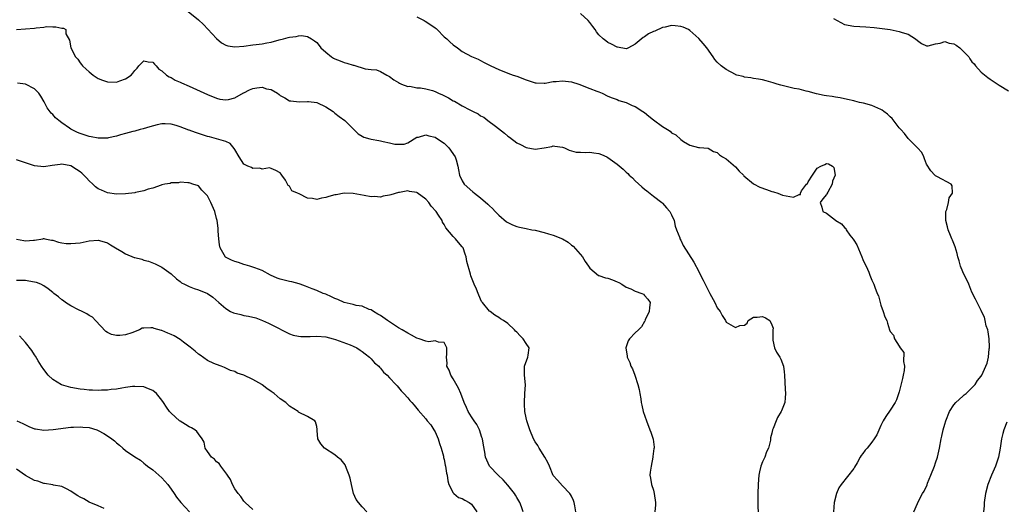
# Model space of a CAD drawing. Units: inches. Extents: x 2547000 to 2550000, y 1542000 to 1545000.
# Drawn here: x 2547432 to 2547648, y 1542414 to 1542521 of the extents above; entities that cross this region are included whole.
import ezdxf

# ---------------------------------------------------------------- set-up
doc = ezdxf.new("R2010")
doc.units = ezdxf.units.IN
doc.header["$MEASUREMENT"] = 0
doc.layers.add('LD25471542_2ft', color=92, linetype='Continuous')

msp = doc.modelspace()

# ---------------------------------------------------------------- linework, layer by layer
at = {"layer": 'LD25471542_2ft'}
for points, elevation in [([(2547468.76, 1542523), (2547471, 1542521.12), (2547472.09, 1542520.09), (2547473.08, 1542519.08), (2547475, 1542517.02), (2547476.1, 1542516.1), (2547477, 1542515.57), (2547477.45, 1542515.45), (2547479, 1542515.21), (2547481, 1542515.38), (2547483, 1542515.62), (2547483.72, 1542515.72), (2547485, 1542515.85), (2547486.07, 1542516.07), (2547487, 1542516.23), (2547488.74, 1542516.74), (2547489.71, 1542517), (2547490.75, 1542517.25), (2547491, 1542517.33), (2547492.51, 1542517.49), (2547493, 1542517.64), (2547493.69, 1542517.69), (2547495, 1542517.46), (2547495.83, 1542517), (2547496.54, 1542516.54), (2547497, 1542516.13), (2547497.53, 1542515.53), (2547497.93, 1542515), (2547499, 1542514.05), (2547500.27, 1542513), (2547500.72, 1542512.72), (2547501, 1542512.59), (2547502.12, 1542512.12), (2547503, 1542511.79), (2547503.63, 1542511.63), (2547505, 1542511.18), (2547505.16, 1542511.16), (2547507.62, 1542510.38), (2547509, 1542510.2), (2547510.14, 1542510.14), (2547511, 1542509.8), (2547512.39, 1542509), (2547513, 1542508.68), (2547513.96, 1542507.96), (2547515, 1542507.35), (2547515.21, 1542507.21), (2547515.6, 1542507), (2547517, 1542506.5), (2547517.47, 1542506.53), (2547519, 1542506.21), (2547519.78, 1542506.22), (2547521, 1542505.97), (2547522.42, 1542505.58), (2547523, 1542505.39), (2547523.77, 1542505), (2547524.63, 1542504.63), (2547525.99, 1542503.99), (2547527, 1542503.34), (2547527.25, 1542503.25), (2547529, 1542502.22), (2547530.67, 1542501.33), (2547531.37, 1542501), (2547532.45, 1542500.45), (2547533, 1542500.06), (2547533.72, 1542499.72), (2547534.62, 1542499), (2547536.27, 1542497.73), (2547538.24, 1542496.24), (2547539, 1542495.58), (2547539.34, 1542495.34), (2547541, 1542494.1), (2547541.75, 1542493.75), (2547543, 1542493.05), (2547545, 1542492.73), (2547547, 1542493), (2547548.68, 1542493.32), (2547549, 1542493.41), (2547549.35, 1542493.35), (2547551, 1542493.16), (2547551.43, 1542493), (2547552.48, 1542492.48), (2547554.04, 1542492.04), (2547555, 1542492.07), (2547555.97, 1542491.97), (2547557, 1542492.08), (2547557.9, 1542491.9), (2547559, 1542491.74), (2547559.55, 1542491.55), (2547560.73, 1542491), (2547561, 1542490.85), (2547563, 1542489.41), (2547564.33, 1542488.33), (2547565, 1542487.63), (2547565.35, 1542487.35), (2547565.64, 1542487), (2547566.4, 1542486.4), (2547567, 1542485.74), (2547568.45, 1542484.45), (2547569, 1542483.92), (2547569.53, 1542483.53), (2547571, 1542482.41), (2547572.81, 1542481), (2547572.9, 1542480.9), (2547573, 1542480.83), (2547573.84, 1542479.84), (2547574.6, 1542479), (2547574.72, 1542478.72), (2547575, 1542478.28), (2547575.58, 1542477), (2547575.77, 1542475.77), (2547576.1, 1542475), (2547576.77, 1542473.23), (2547576.82, 1542473), (2547577, 1542472.67), (2547577.53, 1542471.53), (2547579.84, 1542467.84), (2547581, 1542465.78), (2547581.36, 1542465), (2547581.93, 1542463.93), (2547582.33, 1542463), (2547582.56, 1542462.56), (2547583, 1542461.67), (2547583.39, 1542461), (2547584.48, 1542459), (2547585, 1542457.83), (2547585.66, 1542457), (2547586.12, 1542456.12), (2547586.85, 1542455), (2547587, 1542454.67), (2547589, 1542453.53), (2547589.96, 1542453.96), (2547591, 1542454.04), (2547591.56, 1542454.44), (2547591.83, 1542455), (2547593, 1542455.78), (2547593.8, 1542455.8), (2547595, 1542455.91), (2547595.61, 1542455.61), (2547596.59, 1542455), (2547597, 1542454.09), (2547597.32, 1542453.32), (2547597.23, 1542453), (2547597.25, 1542451.25), (2547597.2, 1542451), (2547597.26, 1542450.74), (2547597.63, 1542449), (2547598.07, 1542448.07), (2547598.78, 1542447), (2547598.85, 1542446.85), (2547599, 1542446.53), (2547599.56, 1542445), (2547599.73, 1542443.73), (2547599.78, 1542443), (2547599.92, 1542439.93), (2547600.01, 1542439), (2547599.96, 1542438.04), (2547599.86, 1542437), (2547599.15, 1542435.14), (2547599.09, 1542435), (2547598.29, 1542433.71), (2547597.96, 1542433), (2547597.28, 1542431.28), (2547597.14, 1542431), (2547597, 1542430.27), (2547596.76, 1542429.24), (2547596.7, 1542428.7), (2547596.25, 1542427), (2547595.84, 1542426.16), (2547595.46, 1542425), (2547595, 1542423.98), (2547594.61, 1542423), (2547594.27, 1542421.73), (2547594.13, 1542421), (2547594.07, 1542420.07), (2547593.98, 1542419), (2547593.96, 1542417), (2547593.91, 1542415), (2547593.96, 1542414.04), (2547593.98, 1542413)], 8176), ([(2547628.25, 1542413), (2547629, 1542414.77), (2547629.2, 1542415.2), (2547630.15, 1542417), (2547630.48, 1542417.52), (2547631.13, 1542418.87), (2547631.26, 1542419.26), (2547631.98, 1542421), (2547632.74, 1542423), (2547633, 1542423.76), (2547633.4, 1542425), (2547633.69, 1542426.31), (2547633.87, 1542427), (2547634.22, 1542429), (2547634.38, 1542429.62), (2547634.65, 1542431), (2547635, 1542432.23), (2547635.25, 1542433), (2547636.09, 1542435), (2547637, 1542436.49), (2547637.42, 1542437), (2547639, 1542438.37), (2547639.31, 1542438.69), (2547639.7, 1542439), (2547641, 1542440.23), (2547641.69, 1542441), (2547642.19, 1542441.81), (2547643, 1542442.8), (2547643.13, 1542443), (2547644.06, 1542445), (2547644.33, 1542445.67), (2547644.61, 1542447), (2547644.77, 1542448.77), (2547644.82, 1542449), (2547644.83, 1542449.17), (2547644.78, 1542451), (2547644.57, 1542452.57), (2547644.49, 1542453), (2547644.15, 1542453.85), (2547643.87, 1542455), (2547643.76, 1542455.76), (2547643.07, 1542457), (2547643, 1542457.22), (2547642.17, 1542459), (2547641.74, 1542459.74), (2547641, 1542461.23), (2547640.3, 1542463), (2547639, 1542465.77), (2547638.48, 1542467), (2547638.16, 1542468.16), (2547637.89, 1542469), (2547637.74, 1542469.74), (2547637.27, 1542471.26), (2547637, 1542471.94), (2547636.72, 1542472.72), (2547636.58, 1542473), (2547636.29, 1542473.71), (2547635.78, 1542475), (2547635.65, 1542475.65), (2547635.27, 1542477), (2547635.23, 1542478.77), (2547635.26, 1542479), (2547635.46, 1542479.46), (2547635.82, 1542481), (2547635.97, 1542482.03), (2547636.7, 1542483), (2547636.68, 1542484.68), (2547636.41, 1542485), (2547633.4, 1542486.6), (2547633, 1542486.85), (2547632.86, 1542487), (2547631.98, 1542487.98), (2547631, 1542489.41), (2547630.58, 1542490.58), (2547630.41, 1542491), (2547629.96, 1542491.96), (2547629.02, 1542493.02), (2547627, 1542495.08), (2547626.15, 1542496.15), (2547625.33, 1542497), (2547625, 1542497.38), (2547623.44, 1542499.44), (2547623, 1542499.84), (2547622.43, 1542500.43), (2547621.64, 1542501), (2547621.29, 1542501.29), (2547621, 1542501.46), (2547619, 1542502.33), (2547617.19, 1542502.81), (2547616.3, 1542503), (2547615.26, 1542503.26), (2547615, 1542503.34), (2547613.66, 1542503.66), (2547612.01, 1542504.01), (2547611, 1542504.13), (2547610.26, 1542504.26), (2547609, 1542504.42), (2547608.51, 1542504.51), (2547606.86, 1542504.86), (2547605, 1542505.37), (2547604.53, 1542505.47), (2547603, 1542505.87), (2547601.92, 1542506.08), (2547599, 1542506.77), (2547598.19, 1542507), (2547597.3, 1542507.3), (2547595.75, 1542507.75), (2547595, 1542507.93), (2547594.11, 1542508.11), (2547593, 1542508.25), (2547592.42, 1542508.42), (2547591, 1542508.54), (2547590.69, 1542508.69), (2547589.33, 1542509), (2547589.08, 1542509.08), (2547589, 1542509.09), (2547587, 1542510.19), (2547585.91, 1542511), (2547585, 1542511.87), (2547584.46, 1542512.46), (2547584.14, 1542513), (2547582.71, 1542515), (2547581.92, 1542515.92), (2547581, 1542517.05), (2547579, 1542518.8), (2547578.68, 1542519), (2547577.51, 1542519.51), (2547577, 1542519.69), (2547575.8, 1542519.8), (2547575, 1542519.89), (2547573.55, 1542519.55), (2547573, 1542519.46), (2547571.32, 1542518.68), (2547571, 1542518.56), (2547569.92, 1542518.08), (2547569, 1542517.42), (2547568.71, 1542517.29), (2547567, 1542515.77), (2547565.5, 1542515), (2547565.19, 1542514.81), (2547565, 1542514.76), (2547563.1, 1542515.1), (2547563, 1542515.1), (2547561.81, 1542515.81), (2547561, 1542516.17), (2547560.51, 1542516.5), (2547559.98, 1542517), (2547559, 1542517.86), (2547558.48, 1542518.48), (2547558.21, 1542519), (2547557.7, 1542519.7), (2547557, 1542520.55), (2547556.68, 1542521), (2547555, 1542522.53)], 8172), ([(2547519, 1542521.77), (2547520.59, 1542521), (2547520.86, 1542520.86), (2547521, 1542520.8), (2547523, 1542519.38), (2547523.22, 1542519.22), (2547523.48, 1542519), (2547525, 1542517.44), (2547525.56, 1542517), (2547526.28, 1542516.28), (2547527, 1542515.64), (2547527.96, 1542515), (2547529, 1542514.15), (2547531, 1542513.09), (2547532.47, 1542512.47), (2547533, 1542512.21), (2547533.78, 1542511.78), (2547535.25, 1542511), (2547537, 1542510.22), (2547539, 1542509.44), (2547540.19, 1542509), (2547541, 1542508.73), (2547543, 1542507.95), (2547543.71, 1542507.71), (2547545, 1542507.3), (2547545.26, 1542507.26), (2547547, 1542507.21), (2547547.23, 1542507.23), (2547549, 1542507.57), (2547549.59, 1542507.59), (2547551, 1542507.76), (2547553, 1542507.48), (2547554.59, 1542507), (2547557, 1542506.04), (2547558.57, 1542505.43), (2547559, 1542505.28), (2547559.7, 1542505), (2547561, 1542504.38), (2547561.95, 1542503.96), (2547563, 1542503.62), (2547563.42, 1542503.42), (2547565, 1542502.97), (2547566.32, 1542502.32), (2547567, 1542502.07), (2547568.67, 1542501), (2547569, 1542500.77), (2547569.99, 1542499.99), (2547571, 1542499.14), (2547573, 1542497.69), (2547574.09, 1542497), (2547574.64, 1542496.64), (2547575, 1542496.29), (2547575.89, 1542495.89), (2547577, 1542494.82), (2547577.59, 1542494.41), (2547579, 1542493.61), (2547580.91, 1542493.09), (2547581.11, 1542493.11), (2547583, 1542492.94), (2547584.18, 1542492.18), (2547585, 1542491.96), (2547585.48, 1542491.48), (2547586.19, 1542491), (2547587, 1542490.55), (2547589, 1542488.83), (2547589.85, 1542487.85), (2547590.77, 1542487), (2547590.87, 1542486.87), (2547593, 1542485.1), (2547594.35, 1542484.35), (2547595.82, 1542483.82), (2547597, 1542483.43), (2547597.35, 1542483.35), (2547598.36, 1542483), (2547599.38, 1542482.62), (2547601.81, 1542482.19), (2547603, 1542482.76), (2547603.28, 1542482.72), (2547603.29, 1542483), (2547603.54, 1542483.54), (2547604.65, 1542485), (2547604.83, 1542485.17), (2547605, 1542485.51), (2547605.98, 1542487), (2547607, 1542488.5), (2547607.82, 1542489), (2547608.68, 1542489.32), (2547609, 1542489.55), (2547609.45, 1542489.45), (2547610.35, 1542489), (2547610.65, 1542488.65), (2547610.94, 1542487), (2547610.36, 1542485.64), (2547610.24, 1542485), (2547609.29, 1542483.29), (2547609.1, 1542482.9), (2547609, 1542482.74), (2547608.22, 1542481.78), (2547607.67, 1542481), (2547607.98, 1542479.98), (2547608.22, 1542479), (2547609, 1542478.61), (2547611, 1542477.09), (2547611.08, 1542477), (2547612.32, 1542476.32), (2547613, 1542475.48), (2547613.27, 1542475.27), (2547613.35, 1542475), (2547614.19, 1542473.81), (2547614.9, 1542472.9), (2547615, 1542472.69), (2547615.67, 1542471.67), (2547616.81, 1542469), (2547617, 1542468.43), (2547617.46, 1542467.46), (2547617.72, 1542467), (2547618.32, 1542465.68), (2547618.58, 1542465), (2547618.67, 1542464.67), (2547619, 1542463.89), (2547619.44, 1542463), (2547619.66, 1542462.34), (2547620.2, 1542461), (2547620.45, 1542460.45), (2547621, 1542458.42), (2547621.51, 1542457), (2547621.87, 1542455.87), (2547622.26, 1542455), (2547622.42, 1542454.42), (2547622.86, 1542453), (2547623, 1542452.64), (2547623.78, 1542451.78), (2547623.96, 1542451), (2547625, 1542449.39), (2547625.2, 1542449), (2547626.03, 1542448.03), (2547625.96, 1542446.04), (2547626.17, 1542445), (2547626.07, 1542444.07), (2547625.91, 1542443), (2547625.74, 1542442.26), (2547625, 1542439.38), (2547624.41, 1542437.59), (2547624.11, 1542437), (2547623, 1542435.32), (2547622.06, 1542433.94), (2547621.49, 1542433), (2547621, 1542431.96), (2547620.07, 1542429.93), (2547619.51, 1542429), (2547619, 1542428.29), (2547617.94, 1542427), (2547617.5, 1542426.5), (2547617, 1542425.78), (2547616.66, 1542425.34), (2547616.46, 1542425), (2547615.76, 1542423.76), (2547615.2, 1542422.8), (2547615, 1542422.5), (2547612.22, 1542419), (2547611.75, 1542418.25), (2547611.24, 1542417), (2547610.73, 1542415), (2547610.58, 1542413)], 8174), ([(2547610.55, 1542521.45), (2547613, 1542520.15), (2547615, 1542519.75), (2547617.64, 1542519.64), (2547619.49, 1542519.49), (2547621.26, 1542519.26), (2547623.02, 1542519), (2547625, 1542518.61), (2547625.66, 1542518.34), (2547627, 1542517.98), (2547628.56, 1542517), (2547629, 1542516.61), (2547629.91, 1542515.91), (2547631, 1542515.4), (2547631.4, 1542515.4), (2547633, 1542515.9), (2547634, 1542516), (2547635, 1542516.41), (2547636.01, 1542516.01), (2547637, 1542515.88), (2547637.54, 1542515.54), (2547638.3, 1542515), (2547639, 1542514.34), (2547640.31, 1542513), (2547640.54, 1542512.54), (2547641, 1542511.93), (2547641.45, 1542511.45), (2547641.78, 1542511), (2547643, 1542509.65), (2547644.47, 1542508.47), (2547645, 1542508.08), (2547647, 1542506.77), (2547649, 1542505.53)], 8170), ([(2547431, 1542519.05), (2547433, 1542519.14), (2547435, 1542519.3), (2547435.38, 1542519.38), (2547437, 1542519.56), (2547437.65, 1542519.65), (2547439, 1542519.6), (2547439.64, 1542519.64), (2547441, 1542519.29), (2547441.33, 1542519.33), (2547441.87, 1542519), (2547441.9, 1542518.1), (2547442.68, 1542516.68), (2547442.96, 1542515), (2547444.02, 1542513), (2547444.48, 1542512.48), (2547445, 1542511.66), (2547445.29, 1542511.29), (2547445.51, 1542511), (2547446.33, 1542510.33), (2547447, 1542509.69), (2547447.86, 1542509), (2547448.55, 1542508.55), (2547449, 1542508.28), (2547449.91, 1542507.91), (2547451, 1542507.54), (2547453, 1542507.47), (2547453.75, 1542507.75), (2547455, 1542508.17), (2547456.23, 1542509), (2547456.6, 1542509.4), (2547457, 1542509.98), (2547457.51, 1542510.49), (2547457.94, 1542511), (2547459, 1542512.1), (2547459.94, 1542511.94), (2547461, 1542511.82), (2547461.37, 1542511.37), (2547461.72, 1542511), (2547462.32, 1542510.32), (2547463, 1542509.91), (2547464, 1542509), (2547464.6, 1542508.6), (2547465, 1542508.44), (2547465.9, 1542507.9), (2547467, 1542507.44), (2547467.29, 1542507.29), (2547469, 1542506.54), (2547473, 1542504.7), (2547475, 1542503.89), (2547475.72, 1542503.72), (2547477, 1542503.54), (2547477.63, 1542503.63), (2547479, 1542503.99), (2547480.94, 1542505.06), (2547481, 1542505.08), (2547482.22, 1542505.78), (2547483, 1542506.05), (2547483.84, 1542506.16), (2547485, 1542506.37), (2547485.99, 1542506.01), (2547487, 1542505.83), (2547488.36, 1542505), (2547488.74, 1542504.74), (2547489, 1542504.48), (2547490, 1542504), (2547491, 1542503.37), (2547491.32, 1542503.32), (2547493.12, 1542503.12), (2547495, 1542503.22), (2547495.17, 1542503.17), (2547497, 1542502.97), (2547499, 1542502.04), (2547500.63, 1542501), (2547501, 1542500.66), (2547501.92, 1542499.92), (2547503.18, 1542499), (2547506.08, 1542496.08), (2547507, 1542495.6), (2547507.38, 1542495.38), (2547508.65, 1542495), (2547509, 1542494.92), (2547510.63, 1542494.63), (2547511, 1542494.55), (2547511.62, 1542494.38), (2547513, 1542494.13), (2547514.17, 1542493.83), (2547515, 1542493.8), (2547516.2, 1542493.8), (2547517, 1542494.1), (2547519, 1542495.33), (2547519.38, 1542495.38), (2547521, 1542495.86), (2547521.63, 1542495.63), (2547523, 1542495.35), (2547523.55, 1542495), (2547525, 1542494.01), (2547525.52, 1542493.52), (2547526.04, 1542493), (2547527.44, 1542491), (2547527.65, 1542490.35), (2547528.05, 1542489), (2547528.14, 1542488.14), (2547528.38, 1542487), (2547529, 1542485.74), (2547529.41, 1542485), (2547531.33, 1542483.33), (2547531.67, 1542483), (2547533, 1542482.03), (2547534.62, 1542480.62), (2547535, 1542480.23), (2547535.65, 1542479.65), (2547536.22, 1542479), (2547537, 1542478.16), (2547538.74, 1542476.74), (2547539, 1542476.56), (2547540.05, 1542476.05), (2547541, 1542475.74), (2547541.57, 1542475.57), (2547543, 1542475.3), (2547544.25, 1542475), (2547545, 1542474.87), (2547547, 1542474.37), (2547547.91, 1542474.09), (2547549, 1542473.79), (2547551, 1542472.96), (2547552.24, 1542472.24), (2547553, 1542471.6), (2547553.37, 1542471.37), (2547555.39, 1542469), (2547556.02, 1542468.02), (2547556.73, 1542467), (2547557, 1542466.57), (2547558.95, 1542464.95), (2547559, 1542464.95), (2547560.44, 1542464.44), (2547561, 1542464.34), (2547562, 1542464), (2547563, 1542463.53), (2547563.37, 1542463.37), (2547564.03, 1542463), (2547565, 1542462.4), (2547566.01, 1542462.01), (2547567, 1542461.45), (2547568.43, 1542461), (2547568.79, 1542460.79), (2547569, 1542460.53), (2547569.76, 1542459.76), (2547570.29, 1542459), (2547570.1, 1542457.9), (2547570.03, 1542457), (2547569.21, 1542455.21), (2547569.09, 1542454.91), (2547569, 1542454.82), (2547568.36, 1542453.64), (2547567.74, 1542453), (2547567, 1542452.32), (2547565.73, 1542451), (2547565.44, 1542450.56), (2547565, 1542449.27), (2547564.94, 1542449.06), (2547564.94, 1542449), (2547565, 1542448.53), (2547565.25, 1542447.25), (2547565.24, 1542447), (2547565.83, 1542445.83), (2547566.06, 1542445), (2547566.39, 1542444.39), (2547566.92, 1542443), (2547567.6, 1542441), (2547567.85, 1542439.85), (2547568, 1542439), (2547568.2, 1542437.8), (2547568.32, 1542437), (2547568.43, 1542436.43), (2547568.77, 1542435), (2547569.44, 1542433), (2547570.23, 1542431), (2547570.46, 1542430.46), (2547570.94, 1542428.94), (2547571.16, 1542427.16), (2547571.15, 1542427), (2547571.12, 1542426.88), (2547570.9, 1542425.1), (2547570.9, 1542425), (2547570.47, 1542423), (2547570.31, 1542421.69), (2547570.21, 1542421), (2547570.34, 1542420.34), (2547570.55, 1542419), (2547571, 1542417.75), (2547571.19, 1542417), (2547571.46, 1542415), (2547571.47, 1542414.53), (2547571.31, 1542413)], 8178), ([(2547553.96, 1542413), (2547553.71, 1542414.29), (2547553.6, 1542415), (2547553.45, 1542415.45), (2547553, 1542416.41), (2547552.79, 1542416.79), (2547552.62, 1542417), (2547551, 1542418.67), (2547549.9, 1542419.9), (2547549, 1542420.96), (2547548.13, 1542423), (2547547.81, 1542423.81), (2547547.13, 1542425), (2547545.87, 1542427), (2547545.56, 1542427.56), (2547545, 1542428.35), (2547544.67, 1542429), (2547543.83, 1542431), (2547543.15, 1542433), (2547543, 1542433.67), (2547542.75, 1542435), (2547542.65, 1542436.65), (2547542.64, 1542437), (2547542.75, 1542439), (2547542.89, 1542440.89), (2547542.68, 1542443), (2547542.67, 1542445), (2547543.4, 1542447), (2547543.44, 1542447.44), (2547543.66, 1542449), (2547543, 1542449.98), (2547542.4, 1542451), (2547541.68, 1542451.68), (2547541, 1542452.48), (2547540.7, 1542452.7), (2547540.45, 1542453), (2547539, 1542454.35), (2547538.02, 1542455), (2547537.4, 1542455.4), (2547537, 1542455.73), (2547536.18, 1542456.18), (2547535.09, 1542457), (2547535, 1542457.08), (2547533.4, 1542459), (2547533.25, 1542459.25), (2547533, 1542459.76), (2547532.46, 1542461), (2547532.09, 1542461.91), (2547531.62, 1542463), (2547531.42, 1542463.42), (2547530.86, 1542464.86), (2547530.79, 1542465.21), (2547529.98, 1542467.98), (2547529.87, 1542469), (2547529.63, 1542469.63), (2547529.18, 1542471), (2547529.12, 1542471.11), (2547529, 1542471.27), (2547528.16, 1542472.16), (2547527.49, 1542473), (2547527, 1542473.5), (2547525.4, 1542475.4), (2547525, 1542476.14), (2547524.66, 1542476.66), (2547524.56, 1542477), (2547523.78, 1542478.22), (2547523.25, 1542479), (2547522.17, 1542480.17), (2547521.64, 1542481), (2547521, 1542481.68), (2547519.1, 1542483.1), (2547519, 1542483.15), (2547517.4, 1542483.4), (2547517, 1542483.52), (2547515.18, 1542483.18), (2547515, 1542483.18), (2547513.31, 1542482.69), (2547513, 1542482.56), (2547511.61, 1542482.39), (2547511, 1542482.19), (2547509.71, 1542482.29), (2547509, 1542482.23), (2547507.46, 1542482.54), (2547505, 1542482.97), (2547503.03, 1542483.03), (2547501.3, 1542482.7), (2547501, 1542482.67), (2547499.7, 1542482.3), (2547499, 1542482.08), (2547498.04, 1542481.96), (2547497, 1542481.67), (2547496.11, 1542481.89), (2547495, 1542481.91), (2547493.14, 1542482.86), (2547492.76, 1542483), (2547491.54, 1542483.54), (2547491, 1542484.58), (2547490.72, 1542484.72), (2547490.59, 1542485), (2547490.11, 1542485.89), (2547489.36, 1542487), (2547489.18, 1542487.18), (2547489, 1542487.5), (2547488.05, 1542488.05), (2547487, 1542488.45), (2547486.59, 1542488.59), (2547485, 1542488.3), (2547484.5, 1542488.5), (2547483, 1542488.45), (2547482.66, 1542488.66), (2547481.86, 1542489), (2547481, 1542489.4), (2547479.96, 1542491), (2547479, 1542492.61), (2547478.88, 1542492.88), (2547477.99, 1542493.99), (2547477, 1542494.37), (2547474.97, 1542495), (2547473.43, 1542495.43), (2547473, 1542495.53), (2547471, 1542496.18), (2547470.37, 1542496.37), (2547469, 1542496.86), (2547468.88, 1542496.88), (2547467, 1542497.59), (2547466.1, 1542497.9), (2547465, 1542498.17), (2547463.7, 1542498.3), (2547463, 1542498.27), (2547461.92, 1542498.08), (2547460.36, 1542497.64), (2547458.85, 1542497.15), (2547458.23, 1542497), (2547457, 1542496.63), (2547456.56, 1542496.56), (2547455, 1542496.14), (2547453.89, 1542495.89), (2547453, 1542495.59), (2547451.21, 1542495.21), (2547451, 1542495.15), (2547449, 1542495.1), (2547447.42, 1542495.42), (2547447, 1542495.47), (2547445.88, 1542495.88), (2547445, 1542496.16), (2547444.4, 1542496.4), (2547443.13, 1542497), (2547443, 1542497.07), (2547442.7, 1542497.3), (2547441, 1542498.49), (2547440.32, 1542499), (2547439.61, 1542499.61), (2547439, 1542500.33), (2547438.65, 1542500.65), (2547437.8, 1542501.8), (2547437.08, 1542503.08), (2547436.39, 1542504.39), (2547435.95, 1542505), (2547435, 1542505.98), (2547433, 1542507), (2547431.25, 1542507.25)], 8180), ([(2547542.39, 1542413), (2547542.04, 1542414.04), (2547541.63, 1542415), (2547541, 1542416.13), (2547540.65, 1542416.65), (2547540.45, 1542417), (2547539, 1542418.86), (2547537.97, 1542419.97), (2547536.85, 1542421), (2547534.99, 1542423), (2547534.11, 1542425), (2547533.92, 1542426.08), (2547533.63, 1542427.63), (2547533.41, 1542429), (2547533.32, 1542429.32), (2547532.75, 1542431), (2547532.16, 1542432.16), (2547531.59, 1542433), (2547531, 1542433.82), (2547530.29, 1542435), (2547529.9, 1542435.9), (2547529.37, 1542437), (2547528.65, 1542439), (2547528.18, 1542440.18), (2547527, 1542442.21), (2547526.46, 1542443), (2547526.09, 1542444.09), (2547525.63, 1542445), (2547525.65, 1542445.65), (2547525.51, 1542447), (2547525.61, 1542447.61), (2547525.6, 1542449), (2547525, 1542450.17), (2547523.75, 1542450.25), (2547523, 1542450.58), (2547521.62, 1542450.38), (2547521, 1542450.48), (2547519.49, 1542451), (2547519, 1542451.13), (2547517.83, 1542451.83), (2547517, 1542452.23), (2547515.78, 1542453), (2547515, 1542453.45), (2547512.58, 1542455), (2547511, 1542456.12), (2547510.45, 1542456.45), (2547509.48, 1542457), (2547509, 1542457.35), (2547508.51, 1542457.49), (2547507, 1542458.16), (2547505.69, 1542458.31), (2547505, 1542458.54), (2547503, 1542459.02), (2547501.63, 1542459.63), (2547501, 1542459.87), (2547500.22, 1542460.22), (2547499, 1542460.8), (2547498.45, 1542461), (2547497, 1542461.63), (2547496.01, 1542461.99), (2547494.56, 1542462.56), (2547493.36, 1542463), (2547493.11, 1542463.11), (2547491.53, 1542463.53), (2547491, 1542463.62), (2547489.87, 1542463.87), (2547489, 1542464.11), (2547488.32, 1542464.32), (2547486.87, 1542465), (2547485, 1542466.06), (2547483.42, 1542466.58), (2547483, 1542466.75), (2547482.27, 1542467), (2547481.31, 1542467.31), (2547481, 1542467.35), (2547479.82, 1542467.82), (2547479, 1542468.02), (2547478.31, 1542468.31), (2547476.99, 1542468.99), (2547475.78, 1542471), (2547475.66, 1542471.66), (2547475.48, 1542473), (2547475.35, 1542474.65), (2547475.34, 1542475.34), (2547475.1, 1542477), (2547475, 1542477.49), (2547474.58, 1542479), (2547473.73, 1542481), (2547473, 1542482.46), (2547472.43, 1542483), (2547471.72, 1542483.72), (2547471, 1542484.61), (2547469.77, 1542485), (2547469.21, 1542485.22), (2547469, 1542485.32), (2547468.7, 1542485.3), (2547467, 1542485.47), (2547466.66, 1542485.34), (2547465, 1542485.29), (2547464.81, 1542485.19), (2547463.66, 1542485), (2547463, 1542484.84), (2547462.81, 1542484.81), (2547461, 1542484.12), (2547459.94, 1542483.94), (2547459, 1542483.55), (2547457.17, 1542483.17), (2547457, 1542483.12), (2547455, 1542482.89), (2547453, 1542482.84), (2547451, 1542483.09), (2547449.71, 1542483.71), (2547449, 1542483.96), (2547448.42, 1542484.42), (2547447.82, 1542485), (2547447, 1542485.74), (2547446.4, 1542486.4), (2547445.4, 1542487.4), (2547445, 1542487.69), (2547444.22, 1542488.22), (2547443, 1542489.01), (2547441, 1542489.43), (2547440.64, 1542489.36), (2547438.89, 1542489.11), (2547437, 1542488.8), (2547435, 1542489.07), (2547433, 1542489.7), (2547431, 1542490.37)], 8182), ([(2547431, 1542472.89), (2547432.63, 1542472.63), (2547433, 1542472.53), (2547434.73, 1542472.73), (2547435, 1542472.71), (2547436.79, 1542473), (2547436.95, 1542473.05), (2547437, 1542473.1), (2547437.22, 1542473), (2547438.73, 1542472.73), (2547439, 1542472.71), (2547440.23, 1542472.23), (2547441, 1542472.13), (2547441.97, 1542471.97), (2547443, 1542471.93), (2547444.03, 1542472.03), (2547445, 1542472.13), (2547447, 1542472.55), (2547449, 1542472.69), (2547450.3, 1542472.3), (2547451, 1542472.12), (2547451.7, 1542471.7), (2547452.81, 1542471), (2547454.2, 1542470.2), (2547455, 1542469.72), (2547456.92, 1542468.92), (2547457, 1542468.86), (2547458.55, 1542468.55), (2547459, 1542468.29), (2547460.07, 1542468.07), (2547461.48, 1542467.48), (2547462.53, 1542467), (2547463, 1542466.76), (2547465, 1542465.27), (2547466.17, 1542464.17), (2547467, 1542463.59), (2547467.32, 1542463.32), (2547467.92, 1542463), (2547469, 1542462.53), (2547470.09, 1542462.09), (2547471, 1542461.8), (2547472.98, 1542460.98), (2547474.2, 1542460.2), (2547475.48, 1542459), (2547477, 1542457.69), (2547478.09, 1542457), (2547478.73, 1542456.73), (2547480.31, 1542456.32), (2547481, 1542456.16), (2547481.99, 1542455.99), (2547483.6, 1542455.6), (2547485.07, 1542455.07), (2547486.43, 1542454.43), (2547488.74, 1542453.26), (2547489.28, 1542453), (2547490.4, 1542452.4), (2547491, 1542452.13), (2547491.84, 1542451.84), (2547493, 1542451.58), (2547493.53, 1542451.53), (2547495.55, 1542451.55), (2547497, 1542451.62), (2547499, 1542451.43), (2547500.62, 1542451), (2547501.16, 1542450.84), (2547504.33, 1542449.67), (2547505, 1542449.39), (2547505.8, 1542449), (2547506.52, 1542448.52), (2547507, 1542448.25), (2547507.68, 1542447.68), (2547508.62, 1542447), (2547509, 1542446.61), (2547509.72, 1542445.72), (2547510.63, 1542445), (2547510.77, 1542444.77), (2547511, 1542444.56), (2547511.67, 1542443.67), (2547512.51, 1542443), (2547513, 1542442.44), (2547514.37, 1542441), (2547514.66, 1542440.66), (2547515, 1542440.3), (2547515.58, 1542439.58), (2547516.17, 1542439), (2547517, 1542438.06), (2547517.47, 1542437.47), (2547517.9, 1542437), (2547518.39, 1542436.39), (2547519, 1542435.72), (2547519.31, 1542435.31), (2547521, 1542433.38), (2547521.29, 1542433), (2547522.07, 1542432.07), (2547522.75, 1542431), (2547523, 1542430.56), (2547523.68, 1542429), (2547524.02, 1542428.02), (2547524.33, 1542427), (2547524.83, 1542425.17), (2547524.89, 1542424.89), (2547525, 1542424.44), (2547525.24, 1542423.24), (2547525.31, 1542423), (2547525.5, 1542421.5), (2547525.66, 1542421), (2547525.78, 1542419.78), (2547526.07, 1542419), (2547527, 1542417.12), (2547527.11, 1542417), (2547528.13, 1542416.13), (2547529, 1542415.9), (2547529.54, 1542415.54), (2547530.5, 1542415), (2547531, 1542414.65), (2547532.17, 1542413)], 8184), ([(2547508, 1542413), (2547507, 1542414.03), (2547506.17, 1542415), (2547505.7, 1542415.7), (2547505.11, 1542417), (2547504.62, 1542419), (2547504.35, 1542420.35), (2547504.16, 1542421), (2547503.54, 1542422.46), (2547503.29, 1542423.29), (2547502.38, 1542424.38), (2547501.59, 1542425), (2547501, 1542425.51), (2547498.7, 1542427), (2547497.94, 1542427.94), (2547497.23, 1542429), (2547497.13, 1542430.87), (2547497.1, 1542431.1), (2547497, 1542431.7), (2547496.74, 1542432.74), (2547496.59, 1542433), (2547495, 1542433.96), (2547493, 1542434.91), (2547492.9, 1542435), (2547491, 1542436.17), (2547490.2, 1542437), (2547489, 1542437.81), (2547487.62, 1542439), (2547487, 1542439.46), (2547486.06, 1542440.06), (2547485, 1542440.9), (2547484.93, 1542440.93), (2547483, 1542442.04), (2547481, 1542443), (2547479.49, 1542443.49), (2547479, 1542443.81), (2547478.07, 1542444.07), (2547476.72, 1542444.72), (2547476, 1542445), (2547475, 1542445.35), (2547474.4, 1542445.6), (2547473, 1542446.27), (2547471.4, 1542447.4), (2547471, 1542447.63), (2547470.28, 1542448.28), (2547469.19, 1542449.19), (2547467.72, 1542450.28), (2547467, 1542450.83), (2547465.64, 1542451.64), (2547465, 1542451.97), (2547464.27, 1542452.27), (2547463, 1542452.83), (2547462.86, 1542452.86), (2547461.3, 1542453.3), (2547461, 1542453.41), (2547460.55, 1542453.45), (2547459, 1542453.37), (2547458.68, 1542453.32), (2547458.08, 1542453), (2547456.34, 1542452.34), (2547455, 1542451.87), (2547453.72, 1542451.72), (2547453, 1542451.74), (2547451.94, 1542451.94), (2547451, 1542452.43), (2547450.65, 1542452.65), (2547448.4, 1542455), (2547447.75, 1542455.75), (2547447, 1542456.12), (2547446.52, 1542456.52), (2547445.43, 1542457), (2547444.63, 1542457.37), (2547443, 1542458.23), (2547441.81, 1542459), (2547441.34, 1542459.34), (2547441, 1542459.55), (2547440.23, 1542460.23), (2547439.26, 1542461), (2547439, 1542461.19), (2547438, 1542462), (2547437, 1542462.64), (2547436.35, 1542463), (2547435.4, 1542463.4), (2547435, 1542463.49), (2547433.72, 1542463.72), (2547433, 1542463.81), (2547431.83, 1542463.83), (2547431, 1542463.86)], 8186), ([(2547483, 1542413.48), (2547481.28, 1542415), (2547481.15, 1542415.15), (2547481, 1542415.28), (2547480.32, 1542416.32), (2547479.72, 1542417), (2547479, 1542418.05), (2547478.47, 1542419), (2547478.06, 1542420.06), (2547477.37, 1542421), (2547477.27, 1542421.27), (2547477, 1542421.56), (2547475.94, 1542423), (2547475.6, 1542423.6), (2547475, 1542423.98), (2547474.53, 1542424.53), (2547473.91, 1542425), (2547473, 1542426.2), (2547472.5, 1542427), (2547472.26, 1542428.26), (2547471.85, 1542429), (2547471, 1542430.09), (2547470.66, 1542430.66), (2547470.19, 1542431), (2547469.45, 1542431.45), (2547469, 1542431.63), (2547468.19, 1542432.19), (2547467, 1542432.9), (2547466.87, 1542433), (2547465, 1542434.65), (2547464.64, 1542435), (2547463.96, 1542435.96), (2547463.35, 1542437), (2547463, 1542437.55), (2547461.81, 1542439), (2547461, 1542439.61), (2547460, 1542440), (2547459, 1542440.42), (2547457, 1542440.56), (2547456.51, 1542440.51), (2547455, 1542440.28), (2547454.18, 1542440.18), (2547453, 1542439.95), (2547451.84, 1542439.84), (2547451, 1542439.7), (2547449.69, 1542439.69), (2547449, 1542439.63), (2547447.74, 1542439.74), (2547447, 1542439.74), (2547445.88, 1542439.88), (2547445, 1542439.94), (2547443, 1542440.28), (2547442.42, 1542440.42), (2547440.92, 1542440.92), (2547439, 1542442.08), (2547437.97, 1542443), (2547437, 1542444.26), (2547436.55, 1542445), (2547435.8, 1542446.2), (2547435.22, 1542447.22), (2547435, 1542447.46), (2547434.43, 1542448.43), (2547433, 1542450.18), (2547431.68, 1542451.68)], 8188), ([(2547431.13, 1542433), (2547432.41, 1542432.41), (2547433, 1542432.06), (2547433.76, 1542431.76), (2547435, 1542431.23), (2547435.19, 1542431.19), (2547437, 1542430.95), (2547439.07, 1542431.07), (2547443, 1542431.56), (2547443.58, 1542431.58), (2547445, 1542431.69), (2547445.61, 1542431.61), (2547447, 1542431.51), (2547448.66, 1542431), (2547449, 1542430.87), (2547450.22, 1542430.22), (2547451, 1542429.69), (2547451.97, 1542429), (2547452.55, 1542428.55), (2547453, 1542428.11), (2547453.65, 1542427.65), (2547454.36, 1542427), (2547455, 1542426.47), (2547457, 1542425.04), (2547458.29, 1542424.29), (2547459, 1542423.68), (2547459.39, 1542423.39), (2547459.85, 1542423), (2547461, 1542422.2), (2547461.63, 1542421.63), (2547463, 1542420.44), (2547464.26, 1542419), (2547465, 1542417.92), (2547465.66, 1542417), (2547466.17, 1542416.17), (2547467.16, 1542415), (2547469.04, 1542413)], 8190), ([(2547648.68, 1542432.68), (2547647.99, 1542431), (2547647.78, 1542430.22), (2547647.51, 1542429), (2547647.19, 1542427), (2547646.81, 1542425), (2547646.16, 1542423), (2547645.28, 1542421), (2547644.47, 1542419), (2547643.94, 1542417), (2547643.7, 1542415), (2547643.68, 1542414.32), (2547643.54, 1542413)], 8170), ([(2547450.27, 1542413.73), (2547449, 1542414.29), (2547447, 1542415.1), (2547445.79, 1542415.79), (2547445, 1542416.17), (2547444.5, 1542416.5), (2547443.68, 1542417), (2547443, 1542417.52), (2547442, 1542418), (2547441, 1542418.57), (2547439.14, 1542418.85), (2547439, 1542418.9), (2547437.21, 1542419.21), (2547437, 1542419.21), (2547435.69, 1542419.69), (2547435, 1542419.87), (2547433, 1542420.92), (2547431, 1542422.36)], 8192)]:
    msp.add_lwpolyline(points, dxfattribs=dict(at, elevation=elevation))

doc.saveas('drawing.dxf')
